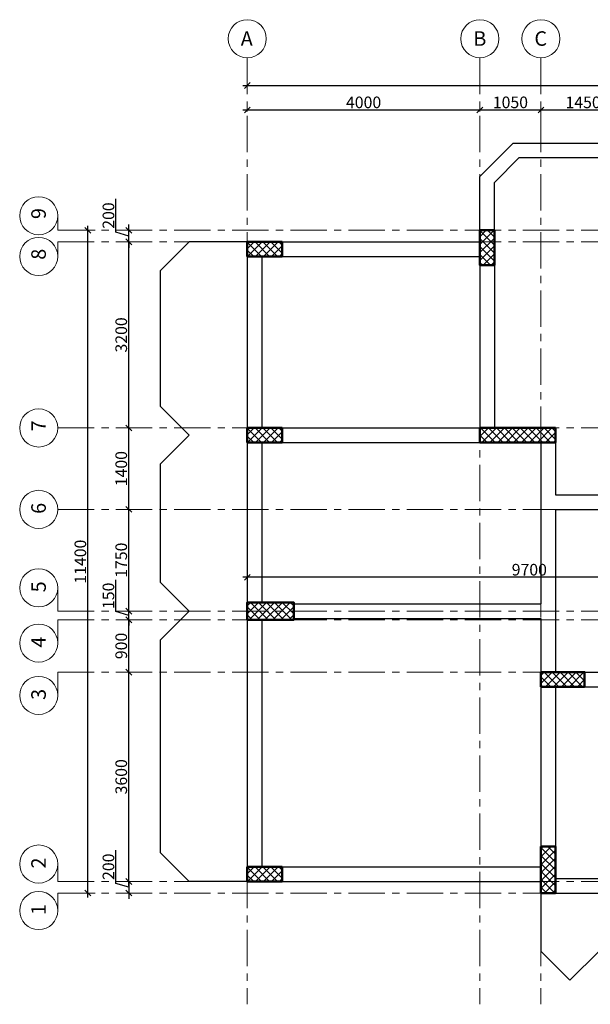
# Model space of a CAD drawing. Units: millimetres. Extents: x 557330 to 774628, y -10090 to 121921.
# Drawn here: x 635402 to 645215, y -8277 to 8658 of the extents above; entities that cross this region are included whole.
import ezdxf

# ---------------------------------------------------------------- set-up
doc = ezdxf.new("R2010")
doc.units = ezdxf.units.MM
doc.header["$LTSCALE"] = 500
doc.header["$MEASUREMENT"] = 0
doc.linetypes.add('CENTER', pattern=[2, 1.25, -0.25, 0.25, -0.25])
doc.layers.get('0').update_dxf_attribs({"color": 9, "lineweight": 9})
for name, color, linetype, lineweight in [('center', 8, 'Continuous', 13), ('column', 1, 'Continuous', 50), ('concrete', 2, 'Continuous', 25), ('dim', 9, 'Continuous', 15), ('TEXT', 255, 'Continuous', 25)]:
    doc.layers.add(name, color=color, linetype=linetype, lineweight=lineweight)
doc.layers.add('HAT', color=8, linetype='Continuous')
doc.styles.add('BOLDTEXT4', font='italic.shx')
doc.styles.add('TEXT50-2.25', font='romans.shx')
doc.dimstyles.new('DIM-50', dxfattribs={"dimtxt": 200, "dimasz": 100, "dimexe": 75, "dimexo": 75, "dimgap": 30, "dimtad": 1, "dimdec": 0, "dimzin": 0, "dimdsep": 46, "dimtxsty": 'TEXT50-2.25', "dimblk1": 'OBLIQUE', "dimblk2": 'OBLIQUE', "dimsah": 1, "dimcen": 25, "dimdle": 75, "dimclrd": 9, "dimclre": 9, "dimclrt": 3, "dimadec": 0, "dimazin": 0, "dimtfac": 1, "dimtdec": 0, "dimtmove": 0, "dimatfit": 0, "dimfxl": 75, "dimtolj": 1, "dimtzin": 0, "dimlwe": -1, "dimarcsym": 0})

# ---------------------------------------------------------------- blocks, each defined once
blk = doc.blocks.new('_OBLIQUE')
at = {"color": 0, "linetype": 'ByBlock'}
blk.add_line((-0.5, -0.5), (0.5, 0.5), dxfattribs=at)
blk = doc.blocks.new('*D396')
at = {"layer": 'DEFPOINTS', "color": 0}
for p in [(639316, 7005), (643316, 7106), (643316, 7005)]:
    blk.add_point(p, dxfattribs=at)
at = {"layer": 'dim', "color": 9}
for p, q in [((639316, 7080), (639316, 7181)), ((643316, 7080), (643316, 7181))]:
    blk.add_line(p, q, dxfattribs=at)
at = {"layer": 'dim', "color": 9, "lineweight": -2}
blk.add_line((639241, 7106), (643391, 7106), dxfattribs=at)
at = {"layer": 'dim', "color": 9, "lineweight": -2, "xscale": 100, "yscale": 100, "zscale": 100, "rotation": 180}
blk.add_blockref('_OBLIQUE', (639316, 7106), dxfattribs=at)
at = {"layer": 'dim', "color": 9, "lineweight": -2, "xscale": 100, "yscale": 100, "zscale": 100}
blk.add_blockref('_OBLIQUE', (643316, 7106), dxfattribs=at)
at = {"layer": 'dim', "color": 3, "insert": (641316, 7236), "char_height": 200, "attachment_point": 5, "style": 'TEXT50-2.25'}
blk.add_mtext('\\A1;4000', dxfattribs=at)
blk = doc.blocks.new('*D397')
at = {"layer": 'DEFPOINTS', "color": 0}
for p in [(643316, 7005), (644366, 7106), (644366, 6341)]:
    blk.add_point(p, dxfattribs=at)
at = {"layer": 'dim', "color": 9}
for p, q in [((643316, 7080), (643316, 7181)), ((644366, 6416), (644366, 7181))]:
    blk.add_line(p, q, dxfattribs=at)
at = {"layer": 'dim', "color": 9, "lineweight": -2}
blk.add_line((643241, 7106), (644441, 7106), dxfattribs=at)
at = {"layer": 'dim', "color": 9, "lineweight": -2, "xscale": 100, "yscale": 100, "zscale": 100, "rotation": 180}
blk.add_blockref('_OBLIQUE', (643316, 7106), dxfattribs=at)
at = {"layer": 'dim', "color": 9, "lineweight": -2, "xscale": 100, "yscale": 100, "zscale": 100}
blk.add_blockref('_OBLIQUE', (644366, 7106), dxfattribs=at)
at = {"layer": 'dim', "color": 3, "insert": (643841, 7236), "char_height": 200, "attachment_point": 5, "style": 'TEXT50-2.25'}
blk.add_mtext('\\A1;1050', dxfattribs=at)
blk = doc.blocks.new('*D398')
at = {"layer": 'DEFPOINTS', "color": 0}
for p in [(645816, 7106), (644366, 6341), (645816, 6383)]:
    blk.add_point(p, dxfattribs=at)
at = {"layer": 'dim', "color": 9}
for p, q in [((644366, 6416), (644366, 7181)), ((645816, 6458), (645816, 7181))]:
    blk.add_line(p, q, dxfattribs=at)
at = {"layer": 'dim', "color": 9, "lineweight": -2}
blk.add_line((644291, 7106), (645891, 7106), dxfattribs=at)
at = {"layer": 'dim', "color": 9, "lineweight": -2, "xscale": 100, "yscale": 100, "zscale": 100, "rotation": 180}
blk.add_blockref('_OBLIQUE', (644366, 7106), dxfattribs=at)
at = {"layer": 'dim', "color": 9, "lineweight": -2, "xscale": 100, "yscale": 100, "zscale": 100}
blk.add_blockref('_OBLIQUE', (645816, 7106), dxfattribs=at)
at = {"layer": 'dim', "color": 3, "insert": (645091, 7236), "char_height": 200, "attachment_point": 5, "style": 'TEXT50-2.25'}
blk.add_mtext('\\A1;1450', dxfattribs=at)
blk = doc.blocks.new('*D408')
at = {"layer": 'DEFPOINTS', "color": 0}
for p in [(637278, -2564), (637454, -2564), (637454, -6164)]:
    blk.add_point(p, dxfattribs=at)
at = {"layer": 'dim', "color": 9, "lineweight": -2}
blk.add_line((637278, -6239), (637278, -2489), dxfattribs=at)
at = {"layer": 'dim', "color": 9}
for p, q in [((637379, -2564), (637203, -2564)), ((637379, -6164), (637203, -6164))]:
    blk.add_line(p, q, dxfattribs=at)
at = {"layer": 'dim', "color": 9, "lineweight": -2, "xscale": 100, "yscale": 100, "zscale": 100}
for p, rotation in [((637278, -2564), 90), ((637278, -6164), 270)]:
    blk.add_blockref('_OBLIQUE', p, dxfattribs=dict(at, rotation=rotation))
at = {"layer": 'dim', "color": 3, "insert": (637148, -4364), "char_height": 200, "attachment_point": 5, "rotation": 90, "style": 'TEXT50-2.25'}
blk.add_mtext('\\A1;3600', dxfattribs=at)
blk = doc.blocks.new('*D409')
at = {"layer": 'DEFPOINTS', "color": 0}
for p in [(637454, -6164), (637278, -6364), (637462, -6364)]:
    blk.add_point(p, dxfattribs=at)
at = {"layer": 'dim', "color": 9, "lineweight": -2}
for p, q in [((637058, -6198), (637058, -5624)), ((637278, -6164), (637278, -6064)), ((637278, -6264), (637058, -6198)), ((637278, -6164), (637278, -6364)), ((637278, -6164), (637278, -6364)), ((637278, -6364), (637278, -6464))]:
    blk.add_line(p, q, dxfattribs=at)
at = {"layer": 'dim', "color": 9}
for p, q in [((637379, -6164), (637203, -6164)), ((637387, -6364), (637203, -6364))]:
    blk.add_line(p, q, dxfattribs=at)
at = {"layer": 'dim', "color": 9, "lineweight": -2, "xscale": 100, "yscale": 100, "zscale": 100}
for p, rotation in [((637278, -6164), 270), ((637278, -6364), 90)]:
    blk.add_blockref('_OBLIQUE', p, dxfattribs=dict(at, rotation=rotation))
at = {"layer": 'dim', "color": 3, "insert": (636928, -5911), "char_height": 200, "attachment_point": 5, "rotation": 90, "style": 'TEXT50-2.25'}
blk.add_mtext('\\A1;200', dxfattribs=at)
blk = doc.blocks.new('*D410')
at = {"layer": 'DEFPOINTS', "color": 0}
for p in [(637278, -1664), (637586, -1664), (637454, -2564)]:
    blk.add_point(p, dxfattribs=at)
at = {"layer": 'dim', "color": 9}
for p, q in [((637511, -1664), (637203, -1664)), ((637379, -2564), (637203, -2564))]:
    blk.add_line(p, q, dxfattribs=at)
at = {"layer": 'dim', "color": 9, "lineweight": -2}
blk.add_line((637278, -2639), (637278, -1589), dxfattribs=at)
at = {"layer": 'dim', "color": 9, "lineweight": -2, "xscale": 100, "yscale": 100, "zscale": 100}
for p, rotation in [((637278, -1664), 90), ((637278, -2564), 270)]:
    blk.add_blockref('_OBLIQUE', p, dxfattribs=dict(at, rotation=rotation))
at = {"layer": 'dim', "color": 3, "insert": (637148, -2114), "char_height": 200, "attachment_point": 5, "rotation": 90, "style": 'TEXT50-2.25'}
blk.add_mtext('\\A1;900', dxfattribs=at)
blk = doc.blocks.new('*D411')
at = {"layer": 'DEFPOINTS', "color": 0}
for p in [(637278, -1514), (637472, -1514), (637586, -1664)]:
    blk.add_point(p, dxfattribs=at)
at = {"layer": 'dim', "color": 9, "lineweight": -2}
for p, q in [((637058, -1523), (637058, -978)), ((637278, -1589), (637058, -1523)), ((637278, -1514), (637278, -1414)), ((637278, -1664), (637278, -1514)), ((637278, -1664), (637278, -1514)), ((637278, -1664), (637278, -1764))]:
    blk.add_line(p, q, dxfattribs=at)
at = {"layer": 'dim', "color": 9}
for p, q in [((637397, -1514), (637203, -1514)), ((637511, -1664), (637203, -1664))]:
    blk.add_line(p, q, dxfattribs=at)
at = {"layer": 'dim', "color": 9, "lineweight": -2, "xscale": 100, "yscale": 100, "zscale": 100}
for p, rotation in [((637278, -1514), 270), ((637278, -1664), 90)]:
    blk.add_blockref('_OBLIQUE', p, dxfattribs=dict(at, rotation=rotation))
at = {"layer": 'dim', "color": 3, "insert": (636928, -1251), "char_height": 200, "attachment_point": 5, "rotation": 90, "style": 'TEXT50-2.25'}
blk.add_mtext('\\A1;150', dxfattribs=at)
blk = doc.blocks.new('*D412')
at = {"layer": 'DEFPOINTS', "color": 0}
for p in [(637278, 236), (637565, 236), (637472, -1514)]:
    blk.add_point(p, dxfattribs=at)
at = {"layer": 'dim', "color": 9}
for p, q in [((637490, 236), (637203, 236)), ((637397, -1514), (637203, -1514))]:
    blk.add_line(p, q, dxfattribs=at)
at = {"layer": 'dim', "color": 9, "lineweight": -2}
blk.add_line((637278, -1589), (637278, 311), dxfattribs=at)
at = {"layer": 'dim', "color": 9, "lineweight": -2, "xscale": 100, "yscale": 100, "zscale": 100}
for p, rotation in [((637278, 236), 90), ((637278, -1514), 270)]:
    blk.add_blockref('_OBLIQUE', p, dxfattribs=dict(at, rotation=rotation))
at = {"layer": 'dim', "color": 3, "insert": (637148, -639), "char_height": 200, "attachment_point": 5, "rotation": 90, "style": 'TEXT50-2.25'}
blk.add_mtext('\\A1;1750', dxfattribs=at)
blk = doc.blocks.new('*D413')
at = {"layer": 'DEFPOINTS', "color": 0}
for p in [(637278, 1636), (637558, 1636), (637565, 236)]:
    blk.add_point(p, dxfattribs=at)
at = {"layer": 'dim', "color": 9, "lineweight": -2}
blk.add_line((637278, 161), (637278, 1711), dxfattribs=at)
at = {"layer": 'dim', "color": 9}
for p, q in [((637483, 1636), (637203, 1636)), ((637490, 236), (637203, 236))]:
    blk.add_line(p, q, dxfattribs=at)
at = {"layer": 'dim', "color": 9, "lineweight": -2, "xscale": 100, "yscale": 100, "zscale": 100}
for p, rotation in [((637278, 1636), 90), ((637278, 236), 270)]:
    blk.add_blockref('_OBLIQUE', p, dxfattribs=dict(at, rotation=rotation))
at = {"layer": 'dim', "color": 3, "insert": (637148, 936), "char_height": 200, "attachment_point": 5, "rotation": 90, "style": 'TEXT50-2.25'}
blk.add_mtext('\\A1;1400', dxfattribs=at)
blk = doc.blocks.new('*D414')
at = {"layer": 'DEFPOINTS', "color": 0}
for p in [(637278, 4836), (637558, 4836), (637558, 1636)]:
    blk.add_point(p, dxfattribs=at)
at = {"layer": 'dim', "color": 9}
for p, q in [((637483, 4836), (637203, 4836)), ((637483, 1636), (637203, 1636))]:
    blk.add_line(p, q, dxfattribs=at)
at = {"layer": 'dim', "color": 9, "lineweight": -2}
blk.add_line((637278, 1561), (637278, 4911), dxfattribs=at)
at = {"layer": 'dim', "color": 9, "lineweight": -2, "xscale": 100, "yscale": 100, "zscale": 100}
for p, rotation in [((637278, 4836), 90), ((637278, 1636), 270)]:
    blk.add_blockref('_OBLIQUE', p, dxfattribs=dict(at, rotation=rotation))
at = {"layer": 'dim', "color": 3, "insert": (637148, 3236), "char_height": 200, "attachment_point": 5, "rotation": 90, "style": 'TEXT50-2.25'}
blk.add_mtext('\\A1;3200', dxfattribs=at)
blk = doc.blocks.new('*D415')
at = {"layer": 'DEFPOINTS', "color": 0}
for p in [(637278, 5036), (637558, 5036), (637558, 4836)]:
    blk.add_point(p, dxfattribs=at)
at = {"layer": 'dim', "color": 9, "lineweight": -2}
for p, q in [((637058, 5002), (637058, 5576)), ((637278, 5036), (637278, 5136)), ((637278, 4936), (637058, 5002)), ((637278, 4836), (637278, 5036)), ((637278, 4836), (637278, 5036)), ((637278, 4836), (637278, 4736))]:
    blk.add_line(p, q, dxfattribs=at)
at = {"layer": 'dim', "color": 9}
for p, q in [((637483, 5036), (637203, 5036)), ((637483, 4836), (637203, 4836))]:
    blk.add_line(p, q, dxfattribs=at)
at = {"layer": 'dim', "color": 9, "lineweight": -2, "xscale": 100, "yscale": 100, "zscale": 100}
for p, rotation in [((637278, 5036), 270), ((637278, 4836), 90)]:
    blk.add_blockref('_OBLIQUE', p, dxfattribs=dict(at, rotation=rotation))
at = {"layer": 'dim', "color": 3, "insert": (636928, 5289), "char_height": 200, "attachment_point": 5, "rotation": 90, "style": 'TEXT50-2.25'}
blk.add_mtext('\\A1;200', dxfattribs=at)
blk = doc.blocks.new('*D416')
at = {"layer": 'DEFPOINTS', "color": 0}
for p in [(659316, 7527), (639316, 7396), (659316, 7396)]:
    blk.add_point(p, dxfattribs=at)
at = {"layer": 'dim', "color": 9, "lineweight": -2}
blk.add_line((639241, 7527), (659391, 7527), dxfattribs=at)
at = {"layer": 'dim', "color": 9}
for p, q in [((639316, 7471), (639316, 7602)), ((659316, 7471), (659316, 7602))]:
    blk.add_line(p, q, dxfattribs=at)
at = {"layer": 'dim', "color": 9, "lineweight": -2, "xscale": 100, "yscale": 100, "zscale": 100, "rotation": 180}
blk.add_blockref('_OBLIQUE', (639316, 7527), dxfattribs=at)
at = {"layer": 'dim', "color": 9, "lineweight": -2, "xscale": 100, "yscale": 100, "zscale": 100}
blk.add_blockref('_OBLIQUE', (659316, 7527), dxfattribs=at)
at = {"layer": 'dim', "color": 3, "insert": (649316, 7657), "char_height": 200, "attachment_point": 5, "style": 'TEXT50-2.25'}
blk.add_mtext('\\A1;20000', dxfattribs=at)
blk = doc.blocks.new('*D417')
at = {"layer": 'DEFPOINTS', "color": 0}
for p in [(636575, 5036), (636775, 5036), (636775, -6364)]:
    blk.add_point(p, dxfattribs=at)
at = {"layer": 'dim', "color": 9, "lineweight": -2}
blk.add_line((636575, -6439), (636575, 5111), dxfattribs=at)
at = {"layer": 'dim', "color": 9}
for p, q in [((636700, 5036), (636500, 5036)), ((636700, -6364), (636500, -6364))]:
    blk.add_line(p, q, dxfattribs=at)
at = {"layer": 'dim', "color": 9, "lineweight": -2, "xscale": 100, "yscale": 100, "zscale": 100}
for p, rotation in [((636575, 5036), 90), ((636575, -6364), 270)]:
    blk.add_blockref('_OBLIQUE', p, dxfattribs=dict(at, rotation=rotation))
at = {"layer": 'dim', "color": 3, "insert": (636445, -664), "char_height": 200, "attachment_point": 5, "rotation": 90, "style": 'TEXT50-2.25'}
blk.add_mtext('\\A1;11400', dxfattribs=at)
blk = doc.blocks.new('*D430')
at = {"layer": 'DEFPOINTS', "color": 0}
for p in [(639316, -324), (649016, -324), (639316, -932)]:
    blk.add_point(p, dxfattribs=at)
at = {"layer": 'dim', "color": 9}
for p, q in [((639316, -399), (639316, -1007)), ((649016, -399), (649016, -1007))]:
    blk.add_line(p, q, dxfattribs=at)
at = {"layer": 'dim', "color": 9, "lineweight": -2}
blk.add_line((649091, -932), (639241, -932), dxfattribs=at)
at = {"layer": 'dim', "color": 9, "lineweight": -2, "xscale": 100, "yscale": 100, "zscale": 100, "rotation": 180}
blk.add_blockref('_OBLIQUE', (639316, -932), dxfattribs=at)
at = {"layer": 'dim', "color": 9, "lineweight": -2, "xscale": 100, "yscale": 100, "zscale": 100}
blk.add_blockref('_OBLIQUE', (649016, -932), dxfattribs=at)
at = {"layer": 'dim', "color": 3, "insert": (644166, -802), "char_height": 200, "attachment_point": 5, "style": 'TEXT50-2.25'}
blk.add_mtext('\\A1;9700', dxfattribs=at)

msp = doc.modelspace()

# ---------------------------------------------------------------- hatches: boundary and pattern name
at = {"layer": 'HAT'}
h = msp.add_hatch(dxfattribs=at)
h.set_pattern_fill('ANSI37', color=256, scale=771.4286, angle=90, style=0)
h.set_pattern_definition([(135, (3721.68, -111278.73), (-68.185299, -68.185299), []), (225, (3721.68, -111278.73), (68.185299, -68.185299), [])])
h.paths.add_polyline_path([(643565.7, 5035.6), (643315.7, 5035.6), (643315.7, 4435.6), (643565.7, 4435.6)])
h = msp.add_hatch(dxfattribs=at)
h.set_pattern_fill('ANSI37', color=256, scale=771.4286, angle=180, style=0)
h.set_pattern_definition([(225, (755630.1, -635008.44), (68.185299, -68.185299), []), (315, (755630.1, -635008.44), (68.185299, 68.185299), [])])
h.paths.add_polyline_path([(639315.7, 4835.6), (639315.7, 4585.6), (639915.7, 4585.6), (639915.7, 4835.6)])
h = msp.add_hatch(dxfattribs=at)
h.set_pattern_fill('ANSI37', color=256, scale=771.4286, angle=180, style=0)
h.set_pattern_definition([(225, (755630.1, -638208.44), (68.185299, -68.185299), []), (315, (755630.1, -638208.44), (68.185299, 68.185299), [])])
h.paths.add_polyline_path([(639315.7, 1635.6), (639315.7, 1385.6), (639915.7, 1385.6), (639915.7, 1635.6)])
h = msp.add_hatch(dxfattribs=at)
h.set_pattern_fill('ANSI37', color=256, scale=771.4286, angle=90, style=0)
h.set_pattern_definition([(135, (0, -111620.64), (-68.185299, -68.185299), []), (225, (0, -111620.64), (68.185299, -68.185299), [])])
h.paths.add_polyline_path([(643315.7, 1385.6), (643315.7, 1635.6), (644615.7, 1635.6), (644615.7, 1385.6)])
h = msp.add_hatch(dxfattribs=at)
h.set_pattern_fill('ANSI37', color=256, scale=771.4286, angle=180, style=0)
h.set_pattern_definition([(225, (0, -111620.64), (68.185299, -68.185299), []), (315, (0, -111620.64), (68.185299, 68.185299), [])])
h.paths.add_polyline_path([(639315.7, -1664.4), (639315.7, -1364.4), (640115.7, -1364.4), (640115.7, -1664.4)])
h = msp.add_hatch(dxfattribs=at)
h.set_pattern_fill('ANSI37', color=256, scale=771.4286, angle=180, style=0)
h.set_pattern_definition([(225, (5050, -112820.64), (68.185299, -68.185299), []), (315, (5050, -112820.64), (68.185299, 68.185299), [])])
h.paths.add_polyline_path([(645115.7, -2814.4), (645115.7, -2564.4), (644365.7, -2564.4), (644365.7, -2814.4)])
h = msp.add_hatch(dxfattribs=at)
h.set_pattern_fill('ANSI37', color=256, scale=771.4286, angle=180, style=0)
h.set_pattern_definition([(225, (1050, -111620.64), (68.185299, -68.185299), []), (315, (1050, -111620.64), (68.185299, 68.185299), [])])
h.paths.add_polyline_path([(644365.7, -5564.4), (644615.7, -5564.4), (644615.7, -6364.4), (644365.7, -6364.4)])
h = msp.add_hatch(dxfattribs=at)
h.set_pattern_fill('ANSI37', color=256, scale=771.4286, angle=180, style=0)
h.set_pattern_definition([(225, (755630.1, -645758.44), (68.185299, -68.185299), []), (315, (755630.1, -645758.44), (68.185299, 68.185299), [])])
h.paths.add_polyline_path([(639315.7, -5914.4), (639315.7, -6164.4), (639915.7, -6164.4), (639915.7, -5914.4)])

# ---------------------------------------------------------------- linework, layer by layer
for centre in [(639315.7, 8330.2), (643315.7, 8330.2), (644365.7, 8330.2), (635729.6, 5285.6), (635729.6, 4585.6), (635729.6, 1635.6), (635729.6, 235.6), (635729.6, -1114.4), (635729.6, -2064.4), (635729.6, -2964.4), (635729.6, -5864.4), (635729.6, -6664.4)]:
    msp.add_circle(centre, 327.7)
at = {"layer": 'center', "linetype": 'CENTER'}
for p, q in [((639315.7, 8002.5), (639315.7, -8277.2)), ((643315.7, 8002.5), (643315.7, -8277.2)), ((644365.7, 8002.5), (644365.7, -8277.2)), ((636057.3, 5035.6), (636057.3, 5285.6)), ((636057.3, 5035.6), (661410.6, 5035.6)), ((636057.3, 4835.6), (661410.6, 4835.6)), ((636057.3, 4835.6), (636057.3, 4585.6)), ((636057.3, 1635.6), (661410.6, 1635.6)), ((636057.3, 235.6), (661410.6, 235.6)), ((636057.3, -1514.4), (636057.3, -1114.4)), ((636057.3, -1514.4), (661410.6, -1514.4)), ((636057.3, -1664.4), (661410.6, -1664.4)), ((636057.3, -1664.4), (636057.3, -2064.4)), ((636057.3, -2564.4), (661410.6, -2564.4)), ((636057.3, -2564.4), (636057.3, -2964.4)), ((636057.3, -6164.4), (636057.3, -5864.4)), ((636057.3, -6164.4), (661410.6, -6164.4)), ((636057.3, -6364.4), (661410.6, -6364.4)), ((636057.3, -6364.4), (636057.3, -6664.4))]:
    msp.add_line(p, q, dxfattribs=at)
at = {"layer": 'column'}
for points in [[(643315.7, 5035.6), (643565.7, 5035.6), (643565.7, 4435.6), (643315.7, 4435.6)], [(639315.7, 4585.6), (639315.7, 4835.6), (639915.7, 4835.6), (639915.7, 4585.6)], [(639315.7, 1385.6), (639315.7, 1635.6), (639915.7, 1635.6), (639915.7, 1385.6)], [(643315.7, 1385.6), (643315.7, 1635.6), (644615.7, 1635.6), (644615.7, 1385.6)], [(639315.7, -1664.4), (639315.7, -1364.4), (640115.7, -1364.4), (640115.7, -1664.4)], [(644365.7, -2814.4), (644365.7, -2564.4), (645115.7, -2564.4), (645115.7, -2814.4)], [(644365.7, -5564.4), (644615.7, -5564.4), (644615.7, -6364.4), (644365.7, -6364.4)], [(639315.7, -6164.4), (639315.7, -5914.4), (639915.7, -5914.4), (639915.7, -6164.4)]]:
    msp.add_lwpolyline(points, close=True, dxfattribs=at)
at = {"layer": 'concrete'}
for p, q in [((643315.7, 5962.4), (643889, 6535.6)), ((643889, 6535.6), (645492.5, 6535.6)), ((643565.7, 5858.8), (643992.5, 6285.6)), ((643992.5, 6285.6), (645389, 6285.6)), ((643315.7, 5035.6), (643315.7, 5962.4)), ((643565.7, 5035.6), (643565.7, 5858.8)), ((637815.7, 4335.6), (638315.7, 4835.6)), ((639315.7, 4835.6), (638315.7, 4835.6)), ((639915.7, 4835.6), (643315.7, 4835.6)), ((639315.7, 4585.6), (639315.7, 1635.6)), ((639565.7, 4585.6), (639565.7, 1635.6)), ((639915.7, 4585.6), (643315.7, 4585.6)), ((643315.7, 4435.6), (643315.7, 1635.6)), ((643565.7, 4435.6), (643565.7, 1635.6)), ((637815.7, 4335.6), (637815.7, 2010.6)), ((637815.7, 2010.6), (638315.7, 1510.6)), ((639915.7, 1635.6), (643315.7, 1635.6)), ((637815.7, 1010.6), (638315.7, 1510.6)), ((639315.7, 1385.6), (639315.7, -1364.4)), ((639565.7, 1385.6), (639565.7, -1364.4)), ((639915.7, 1385.6), (643315.7, 1385.6)), ((644365.7, 1385.6), (644365.7, -1389.4)), ((644615.7, 1385.6), (644615.7, 485.6)), ((637815.7, 1010.6), (637815.7, -1014.4)), ((644615.7, 485.6), (645815.7, 485.6)), ((644615.7, 235.6), (645815.7, 235.6)), ((644615.7, 235.6), (644615.7, -2564.4)), ((637815.7, -1014.4), (638315.7, -1514.4)), ((637815.7, -2014.4), (638315.7, -1514.4)), ((640115.7, -1389.4), (644365.7, -1389.4)), ((639315.7, -1664.4), (639315.7, -5914.4)), ((639565.7, -1664.4), (639565.7, -5914.4)), ((640115.7, -1639.4), (644365.7, -1639.4)), ((644365.7, -1639.4), (644365.7, -2564.4)), ((637815.7, -2014.4), (637815.7, -5664.4)), ((645115.7, -2564.4), (647865.7, -2564.4)), ((644365.7, -2814.4), (644365.7, -5564.4)), ((644615.7, -2814.4), (644615.7, -5564.4)), ((645115.7, -2814.4), (647865.7, -2814.4)), ((637815.7, -5664.4), (638315.7, -6164.4)), ((639915.7, -5914.4), (644365.7, -5914.4)), ((639315.7, -6164.4), (638315.7, -6164.4)), ((639915.7, -6164.4), (644365.7, -6164.4)), ((644615.7, -6114.4), (647865.7, -6114.4)), ((644365.7, -6364.4), (644365.7, -7364.4)), ((644615.7, -6364.4), (647865.7, -6364.4)), ((644365.7, -7364.4), (644865.7, -7864.4)), ((645365.7, -7364.4), (644865.7, -7864.4))]:
    msp.add_line(p, q, dxfattribs=at)

# ---------------------------------------------------------------- texts
at = {"layer": 'TEXT', "style": 'BOLDTEXT4'}
for s, p in [('A', (639203.3, 8208.6)), ('B', (643203.3, 8208.6)), ('C', (644253.3, 8208.6))]:
    msp.add_text(s, height=250, dxfattribs=at).set_placement(p)
for s, p in [('9', (635851.3, 5228.9)), ('8', (635851.3, 4528.9)), ('7', (635851.3, 1578.9)), ('6', (635851.3, 158.4)), ('5', (635851.3, -1191.6)), ('4', (635851.3, -2141.6)), ('3', (635851.3, -3041.6)), ('2', (635851.3, -5941.6)), ('1', (635851.3, -6741.6))]:
    msp.add_text(s, height=250, rotation=90, dxfattribs=at).set_placement(p)

# ---------------------------------------------------------------- dimensions: what is measured, and where the dimension line sits
at = {"layer": 'dim'}
for base, p1, p2, picture, middle in [((659315.7, 7526.9), (639315.7, 7395.9), (659315.7, 7395.9), '*D416', (649315.7, 7656.9)), ((644365.7, 7105.6), (643315.7, 7004.9), (644365.7, 6341.1), '*D397', (643840.7, 7235.6)), ((645815.7, 7105.6), (644365.7, 6341.1), (645815.7, 6382.7), '*D398', (645090.7, 7235.6)), ((639315.7, -931.9), (649015.7, -324.4), (639315.7, -324.4), '*D430', (644165.7, -801.9))]:
    dim = msp.add_linear_dim(base=base, p1=p1, p2=p2, dimstyle='DIM-50', override={"dimtmove": 1}, dxfattribs=at)
    dim.commit()
    dim.dimension.update_dxf_attribs({"geometry": picture, "text_midpoint": middle})
dim = msp.add_linear_dim(base=(643315.7, 7105.6), p1=(639315.7, 7004.9), p2=(643315.7, 7004.9), dimstyle='DIM-50', dxfattribs=at)
dim.commit()
dim.dimension.update_dxf_attribs({"geometry": '*D396', "text_midpoint": (641315.7, 7235.6)})
for base, p1, p2, picture, middle in [((637278, 5035.6), (637557.6, 4835.6), (637557.6, 5035.6), '*D415', (636928, 5031.6)), ((636575.3, 5035.6), (636775.5, -6364.4), (636775.5, 5035.6), '*D417', (636445.3, -664.4)), ((637278, 4835.6), (637557.6, 1635.6), (637557.6, 4835.6), '*D414', (637148, 3235.6)), ((637278, 1635.6), (637565.4, 235.6), (637557.6, 1635.6), '*D413', (637148, 935.6)), ((637278, 235.6), (637471.7, -1514.4), (637565.4, 235.6), '*D412', (637148, -639.4)), ((637278, -1514.4), (637585.7, -1664.4), (637471.7, -1514.4), '*D411', (636928, -1493.4)), ((637278, -1664.4), (637454.1, -2564.4), (637585.7, -1664.4), '*D410', (637148, -2114.4)), ((637278, -6364.4), (637454.1, -6164.4), (637461.7, -6364.4), '*D409', (636928, -6168.4))]:
    dim = msp.add_linear_dim(base=base, p1=p1, p2=p2, angle=90, dimstyle='DIM-50', override={"dimtmove": 1}, dxfattribs=at)
    dim.commit()
    dim.dimension.update_dxf_attribs({"geometry": picture, "text_midpoint": middle})
dim = msp.add_linear_dim(base=(637278, -2564.4), p1=(637454.1, -6164.4), p2=(637454.1, -2564.4), angle=90, dimstyle='DIM-50', dxfattribs=at)
dim.commit()
dim.dimension.update_dxf_attribs({"geometry": '*D408', "text_midpoint": (637148, -4364.4)})

doc.saveas('drawing.dxf')
